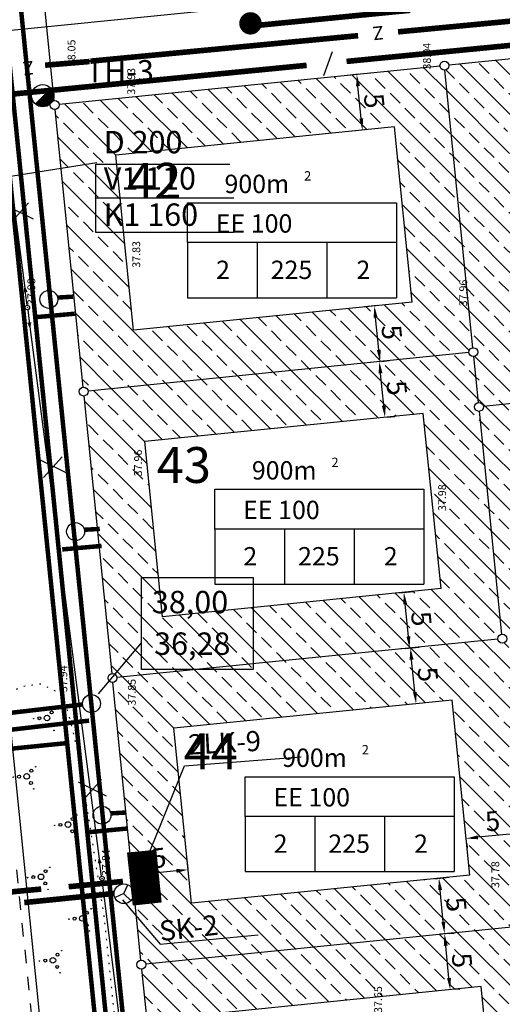
# Model space of a CAD drawing. Extents: x 544334 to 545660, y 6584156 to 6584934.
# Drawn here: x 544793 to 544836, y 6584388 to 6584476 of the extents above; entities that cross this region are included whole.
import ezdxf
from ezdxf.enums import TextEntityAlignment as Align

# ---------------------------------------------------------------- set-up
doc = ezdxf.new("R2010")
doc.units = 0
doc.header["$LTSCALE"] = 1.2
doc.header["$MEASUREMENT"] = 0
for name, pattern in [('ASFBET', [2, 1, -1]), ('DASHED2', [9.525, 6.35, -3.175]), ('KOLVIK', [0.6, 0.1, -0.5])]:
    doc.linetypes.add(name, pattern=pattern)
doc.layers.get('0').update_dxf_attribs({"linetype": 'CONTINUOUS'})
doc.layers.get('DEFPOINTS').update_dxf_attribs({"linetype": 'CONTINUOUS'})
for name, color, linetype in [('EH-KEELUALA', 8, 'CONTINUOUS'), ('EH-ÕIGUSKASTID', 7, 'CONTINUOUS'), ('ELEKTER', 3, 'CONTINUOUS'), ('MOODUD', 7, 'CONTINUOUS'), ('PIIR', 7, 'CONTINUOUS'), ('PINNAD', 9, 'CONTINUOUS'), ('POSTID', 7, 'CONTINUOUS'), ('PUUD', 7, 'CONTINUOUS'), ('SP_V_TEKST1', 5, 'CONTINUOUS'), ('SP_V_TORU', 5, 'V1_8_RD_KR2'), ('TEED', 52, 'CONTINUOUS'), ('VK', 5, 'CONTINUOUS'), ('VK_KANAL', 14, 'CONTINUOUS'), ('VK_TEKST', 2, 'CONTINUOUS'), ('Z', 7, 'CONTINUOUS'), ('Z_3', 7, 'CONTINUOUS')]:
    doc.layers.add(name, color=color, linetype=linetype)
doc.styles.add('ESTS', font='romans.shx')
doc.styles.add('ROMANC', font='romanc.shx', dxfattribs={"height": 2})
doc.styles.add('ROMAND', font='romand')
doc.styles.add('ROMANS', font='ROMANS.shx', dxfattribs={"height": 2})
doc.linetypes.add('K1_8_RD_KR2', pattern='A,2,-0.8,["K1",ROMAND,S=0.8,R=0,X=-0.7,Y=-0.35],-0.8,2,-1.5,2,-1.5', length=10.6)
doc.linetypes.add('K1S_8_RD_KR2', pattern='A,2,-1,["K1s",ROMAND,S=0.8,R=0,X=-0.7,Y=-0.35],-1.9,2,-1.5,2,-1.5', length=11.9)
doc.linetypes.add('V1_8_RD_KR2', pattern='A,2,-0.8,["V1",ROMAND,S=0.8,R=0,X=-0.7,Y=-0.35],-0.8,2,-1.5,2,-1.5', length=10.6)
doc.dimstyles.get("Standard").update_dxf_attribs({"dimtxt": 0.18, "dimasz": 0.18, "dimexe": 0.18, "dimexo": 0.0625, "dimgap": 0.09, "dimtad": 0, "dimtih": 1, "dimtoh": 1, "dimdec": 4, "dimzin": 0, "dimtxsty": 'STANDARD', "dimcen": 0.09, "dimazin": 3, "dimtfac": 1, "dimtdec": 4, "dimtofl": 0, "dimtmove": 0, "dimatfit": 3, "dimtolj": 1, "dimtzin": 0})
pattern_1 = [(135, (7129307.8882, 6039006.7808), (-1.767766953, -1.767766953), []), (135, (7129307.8882, 6039008.5486), (-1.767766953, -1.767766953), [1.25, -0.625])]

# ---------------------------------------------------------------- blocks, each defined once
blk = doc.blocks.new('LAT3')
for radius in [0.25, 0.0167]:
    blk.add_circle((0, 0), radius)
blk = doc.blocks.new('NOOLM')
at = {"linetype": 'CONTINUOUS'}
for p, q in [((0.25, 0), (2.18, 0)), ((2.18, 0), (1.73, 0.15)), ((2.18, 0), (1.73, -0.15))]:
    blk.add_line(p, q, dxfattribs=at)
blk = doc.blocks.new('VOSA')
at = {"linetype": 'CONTINUOUS'}
for centre, radius in [((-0.064, 1.198), 0.0223), ((0, 0), 0.25), ((-0.024, 0.684), 0.132), ((-1.113, -0.63), 0.0223), ((-0.591, -0.382), 0.132), ((0.502, -0.413), 0.132), ((0.856, -0.795), 0.0223)]:
    blk.add_circle(centre, radius, dxfattribs=at)
blk = doc.blocks.new('*D449')
at = {"layer": 'DEFPOINTS', "color": 0}
for p in [(544831.191, 6584394.316), (544831.191, 6584394.316), (544831.693, 6584389.341)]:
    blk.add_point(p, dxfattribs=at)
at = {"layer": 'MOODUD', "color": 0}
for p, q in [((544831.626, 6584394.36), (544832.061, 6584394.404)), ((544831.587, 6584390.386), (544831.296, 6584393.271)), ((544832.128, 6584389.385), (544832.563, 6584389.429))]:
    blk.add_line(p, q, dxfattribs=at)
for points in [[(544831.47, 6584393.289), (544831.122, 6584393.254), (544831.191, 6584394.316)], [(544831.761, 6584390.404), (544831.413, 6584390.369), (544831.693, 6584389.341)]]:
    blk.add_solid(points, dxfattribs=at)
at = {"layer": 'MOODUD', "color": 0, "insert": (544832.748, 6584391.961), "char_height": 1.75, "attachment_point": 5, "rotation": 275.76484}
blk.add_mtext('\\A1;5', dxfattribs=at)
blk = doc.blocks.new('*D448')
at = {"layer": 'DEFPOINTS', "color": 0}
for p in [(544829.891, 6584399.21), (544830.689, 6584399.291), (544830.388, 6584394.281)]:
    blk.add_point(p, dxfattribs=at)
at = {"layer": 'MOODUD', "color": 0}
for p, q in [((544830.326, 6584399.254), (544831.559, 6584399.379)), ((544831.081, 6584395.406), (544830.794, 6584398.246)), ((544830.823, 6584394.325), (544832.057, 6584394.449))]:
    blk.add_line(p, q, dxfattribs=at)
for points in [[(544830.968, 6584398.264), (544830.62, 6584398.229), (544830.689, 6584399.291)], [(544831.255, 6584395.424), (544830.907, 6584395.388), (544831.186, 6584394.361)]]:
    blk.add_solid(points, dxfattribs=at)
at = {"layer": 'MOODUD', "color": 0, "insert": (544832.243, 6584396.958), "char_height": 1.75, "attachment_point": 5, "rotation": 275.76484}
blk.add_mtext('\\A1;5', dxfattribs=at)
blk = doc.blocks.new('*D447')
at = {"layer": 'DEFPOINTS', "color": 0}
for p in [(544828.142, 6584419.859), (544828.155, 6584419.86), (544828.657, 6584414.886)]:
    blk.add_point(p, dxfattribs=at)
at = {"layer": 'MOODUD', "color": 0}
for p, q in [((544827.719, 6584419.816), (544827.271, 6584419.771)), ((544828.538, 6584415.929), (544828.247, 6584418.814)), ((544828.222, 6584414.842), (544827.773, 6584414.796))]:
    blk.add_line(p, q, dxfattribs=at)
for points in [[(544828.421, 6584418.832), (544828.073, 6584418.797), (544828.142, 6584419.859)], [(544828.712, 6584415.947), (544828.364, 6584415.911), (544828.644, 6584414.884)]]:
    blk.add_solid(points, dxfattribs=at)
at = {"layer": 'MOODUD', "color": 0, "insert": (544829.699, 6584417.504), "char_height": 1.75, "attachment_point": 5, "rotation": 275.76484}
blk.add_mtext('\\A1;5', dxfattribs=at)
blk = doc.blocks.new('*D446')
at = {"layer": 'DEFPOINTS', "color": 0}
for p in [(544826.741, 6584424.743), (544827.563, 6584424.826), (544827.243, 6584419.768)]:
    blk.add_point(p, dxfattribs=at)
at = {"layer": 'MOODUD', "color": 0}
for p, q in [((544827.176, 6584424.787), (544828.433, 6584424.914)), ((544827.959, 6584420.896), (544827.668, 6584423.781)), ((544827.678, 6584419.812), (544828.935, 6584419.939))]:
    blk.add_line(p, q, dxfattribs=at)
for points in [[(544827.842, 6584423.799), (544827.494, 6584423.764), (544827.563, 6584424.826)], [(544828.133, 6584420.914), (544827.785, 6584420.878), (544828.065, 6584419.851)]]:
    blk.add_solid(points, dxfattribs=at)
at = {"layer": 'MOODUD', "color": 0, "insert": (544829.119, 6584422.47), "char_height": 1.75, "attachment_point": 5, "rotation": 275.76484}
blk.add_mtext('\\A1;5', dxfattribs=at)
blk = doc.blocks.new('*D445')
at = {"layer": 'DEFPOINTS', "color": 0}
for p in [(544825.128, 6584445.406), (544825.367, 6584445.43), (544825.63, 6584440.431)]:
    blk.add_point(p, dxfattribs=at)
at = {"layer": 'MOODUD', "color": 0}
for p, q in [((544825.563, 6584445.449), (544826.238, 6584445.518)), ((544825.764, 6584441.5), (544825.472, 6584444.385)), ((544826.066, 6584440.475), (544826.74, 6584440.543))]:
    blk.add_line(p, q, dxfattribs=at)
for points in [[(544825.647, 6584444.403), (544825.298, 6584444.367), (544825.367, 6584445.43)], [(544825.938, 6584441.517), (544825.59, 6584441.482), (544825.869, 6584440.455)]]:
    blk.add_solid(points, dxfattribs=at)
at = {"layer": 'MOODUD', "color": 0, "insert": (544826.924, 6584443.074), "char_height": 1.75, "attachment_point": 5, "rotation": 275.76484}
blk.add_mtext('\\A1;5', dxfattribs=at)
blk = doc.blocks.new('*D444')
at = {"layer": 'DEFPOINTS', "color": 0}
for p in [(544824.921, 6584450.41), (544825.637, 6584450.482), (544826.14, 6584445.508)]:
    blk.add_point(p, dxfattribs=at)
at = {"layer": 'MOODUD', "color": 0}
for p, q in [((544825.202, 6584450.438), (544824.051, 6584450.322)), ((544825.318, 6584446.48), (544825.027, 6584449.365)), ((544825.704, 6584445.464), (544824.553, 6584445.347))]:
    blk.add_line(p, q, dxfattribs=at)
for points in [[(544825.201, 6584449.383), (544824.853, 6584449.348), (544824.921, 6584450.41)], [(544825.492, 6584446.498), (544825.144, 6584446.462), (544825.423, 6584445.435)]]:
    blk.add_solid(points, dxfattribs=at)
at = {"layer": 'MOODUD', "color": 0, "insert": (544826.478, 6584448.055), "char_height": 1.75, "attachment_point": 5, "rotation": 275.76484}
blk.add_mtext('\\A1;5', dxfattribs=at)
blk = doc.blocks.new('*D443')
at = {"layer": 'DEFPOINTS', "color": 0}
for p in [(544823.353, 6584471.077), (544823.929, 6584471.135), (544824.431, 6584466.161)]:
    blk.add_point(p, dxfattribs=at)
at = {"layer": 'MOODUD', "color": 0}
for p, q in [((544823.494, 6584471.091), (544822.482, 6584470.989)), ((544823.75, 6584467.147), (544823.458, 6584470.032)), ((544823.996, 6584466.117), (544822.984, 6584466.014))]:
    blk.add_line(p, q, dxfattribs=at)
for points in [[(544823.632, 6584470.05), (544823.284, 6584470.015), (544823.353, 6584471.077)], [(544823.924, 6584467.165), (544823.575, 6584467.129), (544823.855, 6584466.102)]]:
    blk.add_solid(points, dxfattribs=at)
at = {"layer": 'MOODUD', "color": 0, "insert": (544824.91, 6584468.722), "char_height": 1.75, "attachment_point": 5, "rotation": 275.76484}
blk.add_mtext('\\A1;5', dxfattribs=at)
blk = doc.blocks.new('*D268')
at = {"layer": 'DEFPOINTS', "color": 0}
for p in [(544831.191, 6584394.316), (544831.191, 6584394.316), (544831.693, 6584389.341)]:
    blk.add_point(p, dxfattribs=at)
at = {"layer": 'MOODUD', "color": 0}
for p, q in [((544831.626, 6584394.36), (544832.061, 6584394.404)), ((544831.587, 6584390.386), (544831.296, 6584393.271)), ((544832.128, 6584389.385), (544832.563, 6584389.429))]:
    blk.add_line(p, q, dxfattribs=at)
for points in [[(544831.47, 6584393.289), (544831.122, 6584393.254), (544831.191, 6584394.316)], [(544831.761, 6584390.404), (544831.413, 6584390.369), (544831.693, 6584389.341)]]:
    blk.add_solid(points, dxfattribs=at)
at = {"layer": 'MOODUD', "color": 0, "insert": (544832.748, 6584391.961), "char_height": 1.75, "attachment_point": 5, "rotation": 275.76484}
blk.add_mtext('\\A1;5', dxfattribs=at)
blk = doc.blocks.new('*D269')
at = {"layer": 'DEFPOINTS', "color": 0}
for p in [(544829.891, 6584399.21), (544830.689, 6584399.291), (544830.388, 6584394.281)]:
    blk.add_point(p, dxfattribs=at)
at = {"layer": 'MOODUD', "color": 0}
for p, q in [((544830.326, 6584399.254), (544831.559, 6584399.379)), ((544831.081, 6584395.406), (544830.794, 6584398.246)), ((544830.823, 6584394.325), (544832.057, 6584394.449))]:
    blk.add_line(p, q, dxfattribs=at)
for points in [[(544830.968, 6584398.264), (544830.62, 6584398.229), (544830.689, 6584399.291)], [(544831.255, 6584395.424), (544830.907, 6584395.388), (544831.186, 6584394.361)]]:
    blk.add_solid(points, dxfattribs=at)
at = {"layer": 'MOODUD', "color": 0, "insert": (544832.243, 6584396.958), "char_height": 1.75, "attachment_point": 5, "rotation": 275.76484}
blk.add_mtext('\\A1;5', dxfattribs=at)
blk = doc.blocks.new('*D270')
at = {"layer": 'DEFPOINTS', "color": 0}
for p in [(544828.142, 6584419.859), (544828.155, 6584419.86), (544828.657, 6584414.886)]:
    blk.add_point(p, dxfattribs=at)
at = {"layer": 'MOODUD', "color": 0}
for p, q in [((544827.719, 6584419.816), (544827.271, 6584419.771)), ((544828.538, 6584415.929), (544828.247, 6584418.814)), ((544828.222, 6584414.842), (544827.773, 6584414.796))]:
    blk.add_line(p, q, dxfattribs=at)
for points in [[(544828.421, 6584418.832), (544828.073, 6584418.797), (544828.142, 6584419.859)], [(544828.712, 6584415.947), (544828.364, 6584415.911), (544828.644, 6584414.884)]]:
    blk.add_solid(points, dxfattribs=at)
at = {"layer": 'MOODUD', "color": 0, "insert": (544829.699, 6584417.504), "char_height": 1.75, "attachment_point": 5, "rotation": 275.76484}
blk.add_mtext('\\A1;5', dxfattribs=at)
blk = doc.blocks.new('*D271')
at = {"layer": 'DEFPOINTS', "color": 0}
for p in [(544826.741, 6584424.743), (544827.563, 6584424.826), (544827.243, 6584419.768)]:
    blk.add_point(p, dxfattribs=at)
at = {"layer": 'MOODUD', "color": 0}
for p, q in [((544827.176, 6584424.787), (544828.433, 6584424.914)), ((544827.959, 6584420.896), (544827.668, 6584423.781)), ((544827.678, 6584419.812), (544828.935, 6584419.939))]:
    blk.add_line(p, q, dxfattribs=at)
for points in [[(544827.842, 6584423.799), (544827.494, 6584423.764), (544827.563, 6584424.826)], [(544828.133, 6584420.914), (544827.785, 6584420.878), (544828.065, 6584419.851)]]:
    blk.add_solid(points, dxfattribs=at)
at = {"layer": 'MOODUD', "color": 0, "insert": (544829.119, 6584422.47), "char_height": 1.75, "attachment_point": 5, "rotation": 275.76484}
blk.add_mtext('\\A1;5', dxfattribs=at)
blk = doc.blocks.new('*D272')
at = {"layer": 'DEFPOINTS', "color": 0}
for p in [(544825.128, 6584445.406), (544825.367, 6584445.43), (544825.63, 6584440.431)]:
    blk.add_point(p, dxfattribs=at)
at = {"layer": 'MOODUD', "color": 0}
for p, q in [((544825.563, 6584445.449), (544826.238, 6584445.518)), ((544825.764, 6584441.5), (544825.472, 6584444.385)), ((544826.066, 6584440.475), (544826.74, 6584440.543))]:
    blk.add_line(p, q, dxfattribs=at)
for points in [[(544825.647, 6584444.403), (544825.298, 6584444.367), (544825.367, 6584445.43)], [(544825.938, 6584441.517), (544825.59, 6584441.482), (544825.869, 6584440.455)]]:
    blk.add_solid(points, dxfattribs=at)
at = {"layer": 'MOODUD', "color": 0, "insert": (544826.924, 6584443.074), "char_height": 1.75, "attachment_point": 5, "rotation": 275.76484}
blk.add_mtext('\\A1;5', dxfattribs=at)
blk = doc.blocks.new('*D273')
at = {"layer": 'DEFPOINTS', "color": 0}
for p in [(544824.921, 6584450.41), (544825.637, 6584450.482), (544826.14, 6584445.508)]:
    blk.add_point(p, dxfattribs=at)
at = {"layer": 'MOODUD', "color": 0}
for p, q in [((544825.202, 6584450.438), (544824.051, 6584450.322)), ((544825.318, 6584446.48), (544825.027, 6584449.365)), ((544825.704, 6584445.464), (544824.553, 6584445.347))]:
    blk.add_line(p, q, dxfattribs=at)
for points in [[(544825.201, 6584449.383), (544824.853, 6584449.348), (544824.921, 6584450.41)], [(544825.492, 6584446.498), (544825.144, 6584446.462), (544825.423, 6584445.435)]]:
    blk.add_solid(points, dxfattribs=at)
at = {"layer": 'MOODUD', "color": 0, "insert": (544826.478, 6584448.055), "char_height": 1.75, "attachment_point": 5, "rotation": 275.76484}
blk.add_mtext('\\A1;5', dxfattribs=at)
blk = doc.blocks.new('*D274')
at = {"layer": 'DEFPOINTS', "color": 0}
for p in [(544823.353, 6584471.077), (544823.929, 6584471.135), (544824.431, 6584466.161)]:
    blk.add_point(p, dxfattribs=at)
at = {"layer": 'MOODUD', "color": 0}
for p, q in [((544823.494, 6584471.091), (544822.482, 6584470.989)), ((544823.75, 6584467.147), (544823.458, 6584470.032)), ((544823.996, 6584466.117), (544822.984, 6584466.014))]:
    blk.add_line(p, q, dxfattribs=at)
for points in [[(544823.632, 6584470.05), (544823.284, 6584470.015), (544823.353, 6584471.077)], [(544823.924, 6584467.165), (544823.575, 6584467.129), (544823.855, 6584466.102)]]:
    blk.add_solid(points, dxfattribs=at)
at = {"layer": 'MOODUD', "color": 0, "insert": (544824.91, 6584468.722), "char_height": 1.75, "attachment_point": 5, "rotation": 275.76484}
blk.add_mtext('\\A1;5', dxfattribs=at)
blk = doc.blocks.new('*D374')
at = {"layer": 'DEFPOINTS', "color": 0}
for p in [(544803.305, 6584399.556), (544808.317, 6584399.696), (544803.342, 6584399.194)]:
    blk.add_point(p, dxfattribs=at)
at = {"layer": 'MOODUD', "color": 0}
for p, q in [((544803.298, 6584399.629), (544803.217, 6584400.426)), ((544808.273, 6584400.131), (544808.192, 6584400.929)), ((544807.235, 6584399.953), (544804.35, 6584399.661))]:
    blk.add_line(p, q, dxfattribs=at)
for points in [[(544804.332, 6584399.835), (544804.368, 6584399.487), (544803.305, 6584399.556)], [(544807.218, 6584400.127), (544807.253, 6584399.778), (544808.28, 6584400.058)]]:
    blk.add_solid(points, dxfattribs=at)
at = {"layer": 'MOODUD', "color": 0, "insert": (544805.661, 6584401.113), "char_height": 1.75, "attachment_point": 5, "rotation": 5.76484}
blk.add_mtext('\\A1;5', dxfattribs=at)
blk = doc.blocks.new('*D376')
at = {"layer": 'DEFPOINTS', "color": 0, "ltscale": 1.2}
for p in [(544838.089, 6584403.465), (544833.126, 6584402.846), (544833.126, 6584402.846)]:
    blk.add_point(p, dxfattribs=at)
at = {"layer": 'MOODUD', "color": 0, "ltscale": 1.2}
for p, q in [((544837.056, 6584403.243), (544834.17, 6584402.951)), ((544833.17, 6584402.411), (544833.214, 6584401.975))]:
    blk.add_line(p, q, dxfattribs=at)
for points in [[(544834.153, 6584403.125), (544834.188, 6584402.777), (544833.126, 6584402.846)], [(544837.038, 6584403.417), (544837.073, 6584403.068), (544838.1, 6584403.348)]]:
    blk.add_solid(points, dxfattribs=at)
at = {"layer": 'MOODUD', "color": 0, "ltscale": 1.2, "insert": (544835.481, 6584404.403), "char_height": 1.75, "attachment_point": 5, "rotation": 5.76484}
blk.add_mtext('\\A1;5', dxfattribs=at)
blk = doc.blocks.new('HYDRANT')
at = {"color": 0, "const_width": 0.5}
blk.add_lwpolyline([(-0.177, -0.177, 0.668179), (0.25, 0, 0.198912), (0.177, 0.177, 0.198912)], format="xyb", dxfattribs=at)
at = {"color": 0}
blk.add_circle((0, 0), 0.5, dxfattribs=at)

msp = doc.modelspace()

# ---------------------------------------------------------------- hatches: boundary and pattern name
at = {"layer": 'EH-KEELUALA'}
h = msp.add_hatch(dxfattribs=at)
h.set_pattern_fill('ANSI33', color=256, scale=10, angle=90, style=0)
h.set_pattern_definition(pattern_1)
h.paths.add_polyline_path([(544850.337, 6584448.04), (544850.795, 6584443.061), (544868.685, 6584444.867, -0.414214), (544869.042, 6584445.305), (544866.046, 6584474.985, -0.414214), (544865.608, 6584475.343), (544847.993, 6584473.565), (544848.45, 6584468.585), (544861.533, 6584469.906), (544863.606, 6584449.38)])
h.paths.add_polyline_path([(544838.732, 6584446.869), (544836.66, 6584467.395), (544848.45, 6584468.585), (544847.993, 6584473.565), (544831.581, 6584471.908, -0.414214), (544831.223, 6584471.47), (544833.726, 6584446.676, -1), (544833.807, 6584445.88), (544834.219, 6584441.79, -0.414214), (544834.658, 6584441.432), (544850.795, 6584443.061), (544850.337, 6584448.04)])
h = msp.add_hatch(dxfattribs=at)
h.set_pattern_fill('ANSI33', color=256, scale=10, angle=90, style=0)
h.set_pattern_definition(pattern_1)
h.paths.add_polyline_path([(544803.416, 6584448.239), (544801.837, 6584463.879), (544814.626, 6584465.171), (544814.286, 6584470.162), (544796.36, 6584468.352), (544798.943, 6584442.762), (544816.033, 6584444.487), (544815.694, 6584449.478)])
h.paths.add_polyline_path([(544815.694, 6584449.478), (544816.033, 6584444.487), (544833.368, 6584446.237, -0.414214), (544833.726, 6584446.676), (544831.223, 6584471.47, -0.414214), (544830.785, 6584471.827), (544814.286, 6584470.162), (544814.626, 6584465.171), (544826.71, 6584466.391), (544828.289, 6584450.75)])
h = msp.add_hatch(dxfattribs=at)
h.set_pattern_fill('ANSI33', color=256, scale=10, angle=90, style=0)
h.set_pattern_definition(pattern_1)
h.paths.add_polyline_path([(544798.943, 6584442.762), (544801.527, 6584417.172), (544817.781, 6584418.813), (544817.441, 6584423.804), (544805.999, 6584422.649), (544804.42, 6584438.29), (544816.373, 6584439.496), (544816.033, 6584444.487)])
h.paths.add_polyline_path([(544816.033, 6584444.487), (544816.373, 6584439.496), (544829.294, 6584440.801), (544830.873, 6584425.16), (544817.441, 6584423.804), (544817.781, 6584418.813), (544835.952, 6584420.648, -0.414214), (544836.31, 6584421.086), (544834.3, 6584440.994, -1), (544834.219, 6584441.79), (544833.807, 6584445.88, -0.414214), (544833.368, 6584446.237)])
h = msp.add_hatch(dxfattribs=at)
h.set_pattern_fill('ANSI33', color=256, scale=10, angle=90, style=0)
h.set_pattern_definition(pattern_1)
h.paths.add_polyline_path([(544853.14, 6584417.537), (544853.597, 6584412.558), (544871.761, 6584414.391, -0.414214), (544872.119, 6584414.83), (544869.123, 6584444.509, -0.414214), (544868.685, 6584444.867), (544850.795, 6584443.061), (544851.252, 6584438.082), (544864.61, 6584439.43), (544866.682, 6584418.904)])
h.paths.add_polyline_path([(544841.809, 6584416.393), (544839.737, 6584436.919), (544851.252, 6584438.082), (544850.795, 6584443.061), (544834.658, 6584441.432, -0.414214), (544834.3, 6584440.994), (544836.31, 6584421.086, -1.000015), (544836.39, 6584420.29), (544837.296, 6584411.314, -0.414214), (544837.734, 6584410.956), (544853.597, 6584412.558), (544853.14, 6584417.537)])
h = msp.add_hatch(dxfattribs=at)
h.set_pattern_fill('ANSI33', color=256, scale=10, angle=90, style=0)
h.set_pattern_definition(pattern_1)
h.paths.add_polyline_path([(544801.527, 6584417.172), (544804.11, 6584391.582), (544819.528, 6584393.139), (544819.189, 6584398.13), (544808.583, 6584397.059), (544807.004, 6584412.7), (544818.121, 6584413.822), (544817.781, 6584418.813)])
h.paths.add_polyline_path([(544817.781, 6584418.813), (544818.121, 6584413.822), (544831.877, 6584415.211), (544833.456, 6584399.57), (544819.189, 6584398.13), (544819.528, 6584393.139), (544838.535, 6584395.058, -0.414214), (544838.893, 6584395.496), (544837.377, 6584410.518, -1), (544837.296, 6584411.314), (544836.39, 6584420.29, -0.414214), (544835.952, 6584420.648)])
h = msp.add_hatch(dxfattribs=at)
h.set_pattern_fill('ANSI33', color=256, scale=10, angle=90, style=0)
h.set_pattern_definition(pattern_1)
h.paths.add_polyline_path([(544804.11, 6584391.582), (544806.694, 6584365.992), (544821.276, 6584367.464), (544820.936, 6584372.456), (544811.166, 6584371.469), (544809.587, 6584387.11), (544819.868, 6584388.148), (544819.528, 6584393.139)])
h.paths.add_polyline_path([(544819.528, 6584393.139), (544819.868, 6584388.148), (544834.461, 6584389.621), (544836.04, 6584373.98), (544820.936, 6584372.456), (544821.276, 6584367.464), (544841.119, 6584369.468, -0.414214), (544841.477, 6584369.906), (544840.453, 6584380.042, -1.000015), (544840.373, 6584380.838), (544838.974, 6584394.7, -0.414214), (544838.535, 6584395.058)])

# ---------------------------------------------------------------- linework, layer by layer
for p, q in [((544826.71, 6584466.391), (544801.837, 6584463.879)), ((544828.289, 6584450.75), (544826.71, 6584466.391)), ((544803.416, 6584448.239), (544801.837, 6584463.879)), ((544828.289, 6584450.75), (544803.416, 6584448.239)), ((544829.294, 6584440.801), (544804.42, 6584438.29)), ((544830.873, 6584425.16), (544829.294, 6584440.801)), ((544805.999, 6584422.649), (544804.42, 6584438.29)), ((544830.873, 6584425.16), (544805.999, 6584422.649)), ((544831.877, 6584415.211), (544807.004, 6584412.7)), ((544833.456, 6584399.57), (544831.877, 6584415.211)), ((544808.583, 6584397.059), (544807.004, 6584412.7)), ((544833.456, 6584399.57), (544808.583, 6584397.059)), ((544834.461, 6584389.621), (544809.587, 6584387.11)), ((544836.04, 6584373.98), (544834.461, 6584389.621))]:
    msp.add_line(p, q, dxfattribs=at)
at = {"layer": 'EH-ÕIGUSKASTID'}
for p, q in [((544808.238, 6584456.059), (544808.238, 6584459.609)), ((544808.238, 6584459.609), (544826.892, 6584459.609)), ((544826.892, 6584459.609), (544826.892, 6584451.135)), ((544808.238, 6584456.059), (544808.238, 6584451.135)), ((544826.892, 6584456.059), (544808.238, 6584456.059)), ((544814.456, 6584456.059), (544814.456, 6584451.135)), ((544820.674, 6584456.059), (544820.674, 6584451.135)), ((544808.238, 6584451.135), (544826.892, 6584451.135)), ((544810.681, 6584430.478), (544810.681, 6584434.028)), ((544810.681, 6584434.028), (544829.336, 6584434.028)), ((544829.336, 6584434.028), (544829.336, 6584425.553)), ((544810.681, 6584430.478), (544810.681, 6584425.553)), ((544829.336, 6584430.478), (544810.681, 6584430.478)), ((544816.9, 6584430.478), (544816.9, 6584425.553)), ((544823.118, 6584430.478), (544823.118, 6584425.553)), ((544810.681, 6584425.553), (544829.336, 6584425.553)), ((544813.389, 6584404.813), (544813.389, 6584408.363)), ((544813.389, 6584408.363), (544832.043, 6584408.363)), ((544832.043, 6584408.363), (544832.043, 6584399.888)), ((544813.389, 6584404.813), (544813.389, 6584399.888)), ((544832.043, 6584404.813), (544813.389, 6584404.813)), ((544819.607, 6584404.813), (544819.607, 6584399.888)), ((544825.825, 6584404.813), (544825.825, 6584399.888)), ((544813.389, 6584399.888), (544832.043, 6584399.888))]:
    msp.add_line(p, q, dxfattribs=at)
at = {"layer": 'ELEKTER', "color": 6, "linetype": 'CONTINUOUS'}
for p, q in [((544850.544, 6584475.119), (544822.44, 6584472.289)), ((544820.414, 6584470.976), (544821.169, 6584473.119)), ((544818.862, 6584471.929), (544790.815, 6584469.105)), ((544802.547, 6584397.945), (544802.907, 6584398.699)), ((544802.536, 6584397.936), (544801.771, 6584397.588)), ((544802.536, 6584397.912), (544803.184, 6584397.286))]:
    msp.add_line(p, q, dxfattribs=at)
at = {"layer": 'ELEKTER', "color": 4, "linetype": 'CONTINUOUS'}
msp.add_line((544795.503, 6584471.944), (544799.789, 6584472.339), dxfattribs=at)
at = {"layer": 'ELEKTER', "color": 1, "linetype": 'CONTINUOUS'}
for p, q in [((544791.966, 6584459.414), (544794.451, 6584458.17)), ((544792.38, 6584457.756), (544794.037, 6584459.622)), ((544794.947, 6584436.736), (544797.432, 6584435.491)), ((544795.361, 6584435.077), (544797.018, 6584436.943)), ((544807.953, 6584409.327), (544818.37, 6584410.153)), ((544804.481, 6584400.74), (544807.953, 6584409.327)), ((544798.468, 6584407.911), (544800.953, 6584406.667)), ((544798.882, 6584406.253), (544800.539, 6584408.119))]:
    msp.add_line(p, q, dxfattribs=at)
at = {"layer": 'ELEKTER', "color": 3, "linetype": 'CONTINUOUS'}
for p, q in [((544802.908, 6584401.557), (544805.373, 6584401.812)), ((544803.39, 6584396.896), (544802.908, 6584401.557)), ((544803.489, 6584396.906), (544803.008, 6584401.567)), ((544803.589, 6584396.917), (544803.107, 6584401.578)), ((544803.688, 6584396.927), (544803.207, 6584401.588)), ((544803.788, 6584396.937), (544803.306, 6584401.598)), ((544803.887, 6584396.948), (544803.406, 6584401.609)), ((544803.987, 6584396.958), (544803.505, 6584401.619)), ((544804.086, 6584396.968), (544803.605, 6584401.629)), ((544804.186, 6584396.978), (544803.704, 6584401.639)), ((544804.285, 6584396.989), (544803.804, 6584401.65)), ((544804.385, 6584396.999), (544803.903, 6584401.66)), ((544804.484, 6584397.009), (544804.003, 6584401.67)), ((544804.576, 6584397.019), (544804.095, 6584401.68)), ((544804.584, 6584397.019), (544804.102, 6584401.681)), ((544804.683, 6584397.03), (544804.202, 6584401.691)), ((544804.783, 6584397.04), (544804.301, 6584401.701)), ((544804.882, 6584397.05), (544804.4, 6584401.711)), ((544804.981, 6584397.061), (544804.5, 6584401.722)), ((544805.081, 6584397.071), (544804.599, 6584401.732)), ((544805.156, 6584397.079), (544804.674, 6584401.74)), ((544805.18, 6584397.081), (544804.699, 6584401.742)), ((544805.255, 6584397.089), (544804.774, 6584401.75)), ((544805.28, 6584397.091), (544804.798, 6584401.752)), ((544805.355, 6584397.099), (544804.873, 6584401.76)), ((544805.454, 6584397.109), (544804.973, 6584401.77)), ((544805.554, 6584397.12), (544805.072, 6584401.781)), ((544805.653, 6584397.13), (544805.172, 6584401.791)), ((544805.753, 6584397.14), (544805.271, 6584401.801)), ((544805.852, 6584397.151), (544805.371, 6584401.812)), ((544805.373, 6584401.812), (544805.854, 6584397.151)), ((544805.854, 6584397.151), (544803.39, 6584396.896))]:
    msp.add_line(p, q, dxfattribs=at)
at = {"layer": 'ELEKTER', "color": 1, "ltscale": 1.2}
for p, q in [((544802.419, 6584397.381), (544805.776, 6584393.413)), ((544805.776, 6584393.413), (544814.544, 6584394.234))]:
    msp.add_line(p, q, dxfattribs=at)
at = {"layer": 'ELEKTER', "color": 4, "linetype": 'CONTINUOUS', "const_width": 0.5}
for points in [[(544827.035, 6584474.88), (544855.167, 6584477.558)], [(544799.565, 6584472.265), (544823.465, 6584474.54)], [(544795.506, 6584471.903), (544799.466, 6584472.231)]]:
    msp.add_lwpolyline(points, dxfattribs=at)
at = {"layer": 'ELEKTER', "color": 0, "linetype": 'CONTINUOUS', "const_width": 0.5}
msp.add_lwpolyline([(544814.047, 6584475.416), (544828.109, 6584476.809)], dxfattribs=at)
at = {"layer": 'ELEKTER', "color": 0, "linetype": 'CONTINUOUS', "const_width": 1}
msp.add_lwpolyline([(544813.852, 6584475.141, 1), (544813.852, 6584476.141, 1)], format="xyb", close=True, dxfattribs=at)
at = {"layer": 'ELEKTER', "color": 6, "linetype": 'CONTINUOUS', "const_width": 0.5}
for points in [[(544822.444, 6584472.243), (544837.752, 6584473.74)], [(544790.81, 6584469.149), (544818.866, 6584471.893)], [(544793.648, 6584397.125), (544801.665, 6584397.938)]]:
    msp.add_lwpolyline(points, dxfattribs=at)
at = {"layer": 'ELEKTER', "color": 3, "linetype": 'CONTINUOUS', "const_width": 0.5}
for points in [[(544780.476, 6584396.945), (544795.161, 6584398.332)], [(544797.614, 6584398.539), (544802.459, 6584399.011)]]:
    msp.add_lwpolyline(points, dxfattribs=at)
at = {"layer": 'ELEKTER', "color": 6, "linetype": 'CONTINUOUS'}
msp.add_circle((544802.544, 6584397.91), 0.879, dxfattribs=at)
at = {"layer": 'PIIR'}
for p, q in [((544796.32, 6584468.75), (544794.391, 6584487.853)), ((544865.608, 6584475.343), (544831.581, 6584471.908)), ((544830.785, 6584471.827), (544796.758, 6584468.392)), ((544833.726, 6584446.676), (544831.223, 6584471.47)), ((544798.903, 6584443.16), (544796.4, 6584467.954)), ((544833.368, 6584446.237), (544799.341, 6584442.802)), ((544834.219, 6584441.79), (544833.807, 6584445.88)), ((544868.685, 6584444.867), (544834.658, 6584441.432)), ((544801.487, 6584417.57), (544798.984, 6584442.364)), ((544836.31, 6584421.086), (544834.3, 6584440.994)), ((544835.952, 6584420.648), (544801.925, 6584417.212)), ((544804.07, 6584391.98), (544801.567, 6584416.774)), ((544838.535, 6584395.058), (544804.508, 6584391.622)), ((544806.654, 6584366.39), (544804.151, 6584391.184))]:
    msp.add_line(p, q, dxfattribs=at)
for centre in [(544831.183, 6584471.868), (544796.36, 6584468.352), (544833.766, 6584446.278), (544798.943, 6584442.762), (544834.26, 6584441.392), (544836.35, 6584420.688), (544801.527, 6584417.172), (544804.11, 6584391.582)]:
    msp.add_circle(centre, 0.4, dxfattribs=at)
at = {"layer": 'PINNAD', "linetype": 'ASFBET', "flags": 128}
msp.add_lwpolyline([(544799.217, 6584341.589), (544796.74, 6584363.339), (544792.946, 6584400.407)], dxfattribs=at)
at = {"layer": 'POSTID', "flags": 128}
for points in [[(544787.658, 6584497.974), (544793.698, 6584452.002)], [(544794.153, 6584448.537), (544794.153, 6584448.537), (544800.331, 6584401.016), (544800.331, 6584401.016)], [(544800.775, 6584397.549), (544806.481, 6584351.753)]]:
    msp.add_lwpolyline(points, dxfattribs=at)
at = {"layer": 'PUUD', "linetype": 'KOLVIK', "flags": 128}
for points in [[(544800.791, 6584395.845), (544798.587, 6584409.969), (544797.619, 6584414.03), (544796.892, 6584415.788), (544795.136, 6584416.637), (544793.379, 6584416.394), (544791.624, 6584415.454)], [(544795.068, 6584379.676), (544797.162, 6584379.251), (544798.543, 6584379.542), (544800.903, 6584381.042), (544802.298, 6584381.474), (544800.791, 6584395.845)]]:
    msp.add_lwpolyline(points, dxfattribs=at)
at = {"layer": 'TEED'}
for p, q in [((544863.512, 6584482.167), (544792.175, 6584474.965)), ((544799.187, 6584345.773), (544786.808, 6584468.393))]:
    msp.add_line(p, q, dxfattribs=at)
at = {"layer": 'VK', "linetype": 'V1_8_RD_KR2', "ltscale": 1.2, "const_width": 0.4}
for points in [[(544803.952, 6584357.174), (544790.729, 6584487.946), (544783.226, 6584562.242)], [(544763.349, 6584409.174), (544799.434, 6584413.372)]]:
    msp.add_lwpolyline(points, dxfattribs=at)
at = {"layer": 'VK_KANAL', "ltscale": 1.2}
msp.add_line((544800.29, 6584415.754), (544804.115, 6584420.314), dxfattribs=at)
at = {"layer": 'VK_KANAL', "color": 3, "linetype": 'DASHED2', "const_width": 0.4}
msp.add_lwpolyline([(544804.186, 6584345.15), (544789.732, 6584487.87), (544782.229, 6584562.165)], dxfattribs=at)
at = {"layer": 'VK_KANAL', "linetype": 'K1_8_RD_KR2', "ltscale": 1.2, "const_width": 0.4}
for points in [[(544805.143, 6584360.499), (544792.53, 6584485.045)], [(544796.639, 6584451.154), (544798.006, 6584451.232)], [(544799.03, 6584430.416), (544800.396, 6584430.494)], [(544763.234, 6584410.669), (544798.855, 6584414.813)], [(544801.388, 6584405.089), (544802.754, 6584405.167)]]:
    msp.add_lwpolyline(points, dxfattribs=at)
at = {"layer": 'VK_KANAL', "color": 3, "linetype": 'DASHED2', "ltscale": 1.2, "const_width": 0.4}
msp.add_lwpolyline([(544797.293, 6584411.349), (544742.049, 6584405.804), (544730.389, 6584406.359), (544712.555, 6584412.475), (544698.675, 6584422.041), (544682.824, 6584439.563), (544671.002, 6584451.92)], dxfattribs=at)
at = {"layer": 'VK_KANAL', "color": 5, "linetype": 'K1_8_RD_KR2', "ltscale": 1.2, "const_width": 0.4}
for points in [[(544794.648, 6584449.399), (544798.162, 6584449.711)], [(544797.039, 6584428.661), (544800.552, 6584428.973)]]:
    msp.add_lwpolyline(points, dxfattribs=at)
at = {"layer": 'VK_KANAL', "linetype": 'K1_8_RD_KR2', "ltscale": 1.2}
msp.add_lwpolyline([(544804.115, 6584426.142), (544814.098, 6584426.142), (544814.098, 6584417.944), (544804.115, 6584417.944)], close=True, dxfattribs=at)
at = {"layer": 'VK_KANAL', "color": 5, "linetype": 'V1_8_RD_KR2', "ltscale": 1.2, "const_width": 0.4}
msp.add_lwpolyline([(544799.123, 6584403.383), (544802.9, 6584403.742)], dxfattribs=at)
at = {"layer": 'VK_KANAL', "ltscale": 1.2}
for centre in [(544795.843, 6584450.991), (544798.233, 6584430.253), (544799.651, 6584414.894), (544800.591, 6584404.926)]:
    msp.add_circle(centre, 0.8, dxfattribs=at)
at = {"layer": 'VK_TEKST', "ltscale": 1.2}
msp.add_line((544800.126, 6584463.171), (544792.063, 6584461.899), dxfattribs=at)
at = {"layer": 'VK_TEKST', "linetype": 'K1S_8_RD_KR2', "ltscale": 1.2}
for p, q in [((544800.033, 6584456.966), (544800.033, 6584463.077)), ((544800.033, 6584463.077), (544812.007, 6584463.077)), ((544812.357, 6584460.022), (544800.033, 6584460.022)), ((544812.357, 6584456.966), (544800.033, 6584456.966))]:
    msp.add_line(p, q, dxfattribs=at)

# ---------------------------------------------------------------- block references
at = {"layer": 'POSTID', "xscale": 0.8, "yscale": 0.8, "zscale": 0.8}
for name, p, rotation in [('NOOLM', (544793.926, 6584450.27), 97.48575412854254), ('LAT3', (544793.926, 6584450.27), 90.00000000006222), ('NOOLM', (544793.926, 6584450.27), 277.4666100564942), ('NOOLM', (544800.557, 6584399.283), 97.43492506921473), ('LAT3', (544800.591, 6584399.282), 90.00000000006222), ('NOOLM', (544800.557, 6584399.283), 277.1755372877441)]:
    msp.add_blockref(name, p, dxfattribs=dict(at, rotation=rotation))
at = {"layer": 'PUUD', "linetype": 'KOLVIK', "rotation": 90.00000000006222}
for p in [(544795.681, 6584413.606), (544793.864, 6584408.393), (544797.558, 6584404.089), (544795.136, 6584399.421), (544798.827, 6584395.711), (544796.204, 6584391.966)]:
    msp.add_blockref('VOSA', p, dxfattribs=at)
at = {"layer": 'SP_V_TORU', "xscale": 2, "yscale": 2, "zscale": 2}
msp.add_blockref('HYDRANT', (544795.296, 6584469.181), dxfattribs=at)

# ---------------------------------------------------------------- texts
at = {"layer": 'EH-ÕIGUSKASTID', "style": 'ESTS'}
for s, height, p in [('42', 3.2, (544805.258, 6584459.984)), ('900m', 1.6362, (544814.423, 6584460.486)), ('EE 100 ', 1.6362, (544814.423, 6584456.952)), ('2', 1.636, (544811.395, 6584452.813)), ('225', 1.6362, (544817.518, 6584452.813)), ('2', 1.636, (544823.937, 6584452.813)), ('43', 3.2, (544807.9, 6584434.601)), ('900m', 1.6362, (544816.867, 6584434.905)), ('EE 100 ', 1.6362, (544816.867, 6584431.37)), ('2', 1.636, (544813.838, 6584427.232)), ('225', 1.6362, (544819.962, 6584427.232)), ('2', 1.636, (544826.381, 6584427.232)), ('44', 3.2, (544810.31, 6584409.035)), ('900m', 1.6362, (544819.574, 6584409.24)), ('EE 100 ', 1.6362, (544819.574, 6584405.706)), ('2', 1.636, (544816.546, 6584401.567)), ('225', 1.6362, (544822.669, 6584401.567)), ('2', 1.636, (544829.088, 6584401.567))]:
    msp.add_text(s, height=height, dxfattribs=at).set_placement(p, align=Align.CENTER)
at = {"layer": 'EH-ÕIGUSKASTID', "char_height": 0.832, "width": 1.64975, "attachment_point": 1}
for insert in [(544818.648, 6584462.439), (544821.092, 6584436.858), (544823.799, 6584411.193)]:
    msp.add_mtext('2', dxfattribs=dict(at, insert=insert))
at = {"layer": 'ELEKTER', "color": 4, "style": 'ROMANC'}
for p in [(544825.698, 6584475.427), (544794.44, 6584472.299)]:
    msp.add_text('Z', height=1.2, rotation=186.46608, dxfattribs=at).set_placement(p)
at = {"layer": 'ELEKTER', "color": 1, "style": 'ROMANC'}
for s, rotation, p in [('2LK-9', 3.15216, (544808.349, 6584410.328)), ('SK-2', 6.46608, (544805.821, 6584393.672))]:
    msp.add_text(s, height=1.8, rotation=rotation, dxfattribs=at).set_placement(p)
at = {"layer": 'SP_V_TEKST1', "insert": (544799.147, 6584469.735), "char_height": 2, "attachment_point": 7, "style": 'ROMAND'}
msp.add_mtext('TH-3', dxfattribs=at)
at = {"layer": 'VK_KANAL', "style": 'ROMANS'}
for s, p in [('38,00', (544805.046, 6584422.96)), ('36,28', (544805.247, 6584419.245))]:
    msp.add_text(s, height=2, dxfattribs=at).set_placement(p)
at = {"layer": 'VK_TEKST', "linetype": 'K1_8_RD_KR2', "ltscale": 1.2, "style": 'ROMANS'}
for s, p in [('D 200', (544800.745, 6584464.034)), ('V1 110', (544800.745, 6584460.796)), ('K1 160', (544800.745, 6584457.558))]:
    msp.add_text(s, height=2, dxfattribs=at).set_placement(p)
at = {"layer": 'Z', "style": 'ROMANC'}
for s, p in [(' 38.04', (544829.964, 6584471.301)), (' 37.93', (544803.55, 6584469.055)), (' 37.83', (544804.001, 6584453.602)), (' 37.96', (544833.21, 6584450.153)), (' 37.96', (544804.163, 6584434.972)), (' 37.98', (544831.325, 6584431.876)), (' 37.85', (544803.605, 6584414.499)), (' 37.84', (544801.291, 6584399.282)), (' 37.78', (544836.074, 6584398.214)), (' 37.65', (544825.607, 6584387.056))]:
    msp.add_text(s, height=0.7, rotation=90, dxfattribs=at).set_placement(p)
at = {"layer": 'Z_3', "style": 'ROMANC'}
for s, p in [(' 38.05', (544798.219, 6584471.595)), (' 37.98', (544794.626, 6584450.27)), (' 37.94', (544797.487, 6584415.706))]:
    msp.add_text(s, height=0.7, rotation=90, dxfattribs=at).set_placement(p)

# ---------------------------------------------------------------- dimensions: what is measured, and where the dimension line sits
at = {"layer": 'MOODUD'}
for p1, p2, distance, picture, middle in [((544824.431, 6584466.161), (544823.929, 6584471.135), 0.579, '*D443', (544824.91, 6584468.722)), ((544824.431, 6584466.161), (544823.929, 6584471.135), 0.579, '*D274', (544824.91, 6584468.722)), ((544826.14, 6584445.508), (544825.637, 6584450.482), 0.72, '*D444', (544826.478, 6584448.055)), ((544826.14, 6584445.508), (544825.637, 6584450.482), 0.72, '*D273', (544826.478, 6584448.055)), ((544825.63, 6584440.431), (544825.128, 6584445.406), -0.24, '*D445', (544826.924, 6584443.074)), ((544825.63, 6584440.431), (544825.128, 6584445.406), -0.24, '*D272', (544826.924, 6584443.074)), ((544827.243, 6584419.768), (544826.741, 6584424.743), -0.826, '*D446', (544829.119, 6584422.47)), ((544827.243, 6584419.768), (544826.741, 6584424.743), -0.826, '*D271', (544829.119, 6584422.47)), ((544828.657, 6584414.886), (544828.155, 6584419.86), 0.013, '*D447', (544829.699, 6584417.504)), ((544828.657, 6584414.886), (544828.155, 6584419.86), 0.013, '*D270', (544829.699, 6584417.504)), ((544808.317, 6584399.696), (544803.342, 6584399.194), -0.364, '*D374', (544805.661, 6584401.113)), ((544830.388, 6584394.281), (544829.891, 6584399.21), -0.802, '*D448', (544832.243, 6584396.958)), ((544830.388, 6584394.281), (544829.891, 6584399.21), -0.802, '*D269', (544832.243, 6584396.958)), ((544831.693, 6584389.341), (544831.191, 6584394.316), 0, '*D449', (544832.748, 6584391.961)), ((544831.693, 6584389.341), (544831.191, 6584394.316), 0, '*D268', (544832.748, 6584391.961))]:
    dim = msp.add_aligned_dim(p1=p1, p2=p2, distance=distance, dimstyle='STANDARD', override={"dimscale": 0.7, "dimtxt": 2.5, "dimasz": 1.5, "dimexe": 1.25, "dimexo": 0.625, "dimgap": 0.625, "dimtad": 1, "dimtih": 0, "dimtoh": 0, "dimdec": 0, "dimzin": 8, "dimcen": 2.5, "dimtdec": 0, "dimtofl": 1}, dxfattribs=at)
    dim.commit()
    dim.dimension.update_dxf_attribs({"geometry": picture, "text_midpoint": middle})
dim = msp.add_linear_dim(base=(544833.126, 6584402.846), p1=(544838.089, 6584403.465), p2=(544833.126, 6584402.846), angle=5.76484, dimstyle='STANDARD', override={"dimscale": 0.7, "dimtxt": 2.5, "dimasz": 1.5, "dimexe": 1.25, "dimexo": 0.625, "dimgap": 0.625, "dimtad": 1, "dimtih": 0, "dimtoh": 0, "dimdec": 0, "dimzin": 8, "dimcen": 2.5, "dimse1": 1, "dimtdec": 0, "dimtofl": 1, "dimtmove": 1}, dxfattribs=at)
dim.commit()
dim.dimension.update_dxf_attribs({"geometry": '*D376', "text_midpoint": (544835.481, 6584404.403)})

doc.saveas('drawing.dxf')
